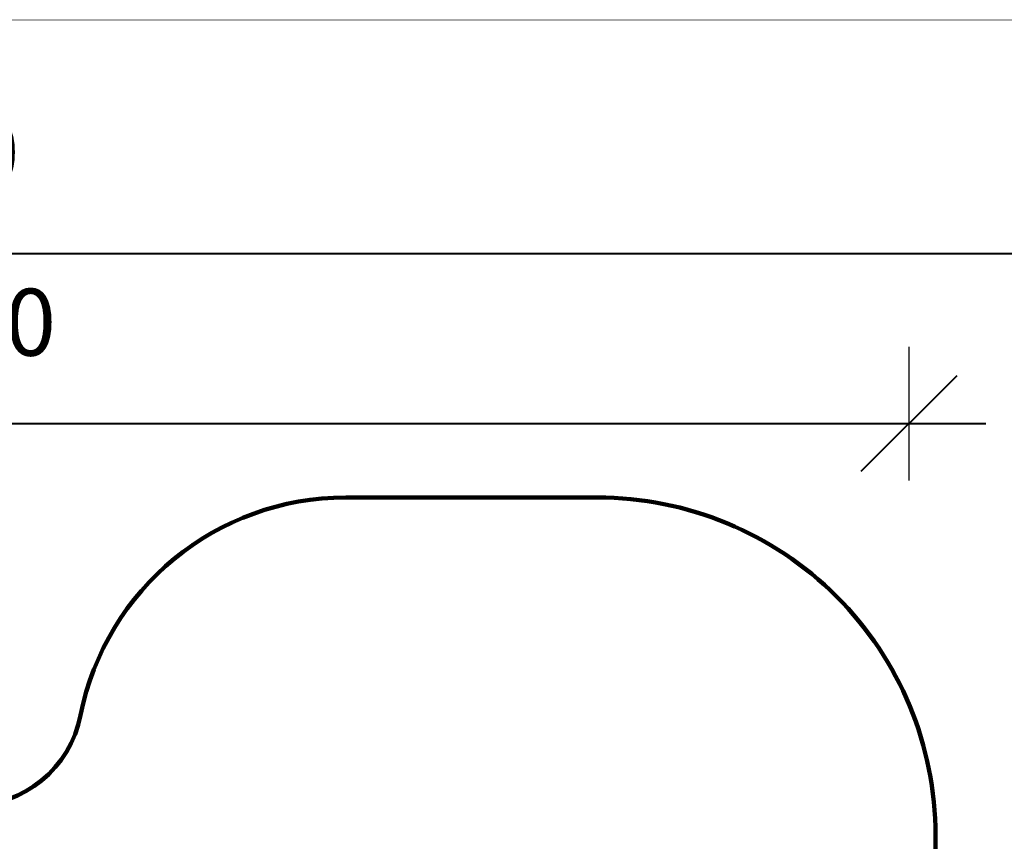
# Model space of a CAD drawing. Units: millimetres. Extents: x 108471 to 126316, y 1893 to 13778.
# Drawn here: x 118093 to 122463, y 10132 to 13778 of the extents above; entities that cross this region are included whole.
import ezdxf

# ---------------------------------------------------------------- set-up
doc = ezdxf.new("R2010")
doc.units = ezdxf.units.MM
doc.layers.add('frame', color=7, linetype='Continuous', plot=False)
doc.layers.add('QITELE', color=7, linetype='Continuous')
doc.dimstyles.new('Qitele', dxfattribs={"dimscale": 85, "dimtxt": 4, "dimasz": 5, "dimexe": 4, "dimexo": 0, "dimgap": 3, "dimtad": 1, "dimdec": 0, "dimrnd": 10, "dimzin": 1, "dimtxsty": 'Standard', "dimblk": 'OBLIQUE', "dimcen": 5, "dimdle": 4, "dimclrd": 256, "dimclre": 256, "dimclrt": 256, "dimadec": 0, "dimazin": 0, "dimtfac": 1, "dimtdec": 0, "dimtmove": 0, "dimatfit": 3, "dimldrblk": 'OBLIQUE', "dimfxl": 6, "dimfxlon": 1, "dimlwd": 40, "dimlwe": 30, "dimarcsym": 0})

# ---------------------------------------------------------------- blocks, each defined once
blk = doc.blocks.new('_Oblique')
at = {"color": 0, "linetype": 'ByBlock', "lineweight": -2}
blk.add_line((-0.5, -0.5), (0.5, 0.5), dxfattribs=at)
blk = doc.blocks.new('*D161')
at = {"lineweight": 30, "transparency": 16777216}
for p, q in [((113566.8, 11733.5), (113566.8, 12326.7)), ((122041.1, 11733.5), (122041.1, 12326.7))]:
    blk.add_line(p, q, dxfattribs=at)
at = {"lineweight": 40, "transparency": 16777216}
blk.add_line((113226.8, 11986.7), (122381.1, 11986.7), dxfattribs=at)
at = {"layer": 'Defpoints', "color": 0, "transparency": 16777216}
for p in [(122041.1, 11986.7), (113566.8, 11733.5), (122041.1, 11733.5)]:
    blk.add_point(p, dxfattribs=at)
at = {"lineweight": 40, "transparency": 16777216, "xscale": 425, "yscale": 425, "zscale": 425, "rotation": 180}
blk.add_blockref('_Oblique', (113566.8, 11986.7), dxfattribs=at)
at = {"lineweight": 40, "transparency": 16777216, "xscale": 425, "yscale": 425, "zscale": 425}
blk.add_blockref('_Oblique', (122041.1, 11986.7), dxfattribs=at)
at = {"transparency": 16777216, "insert": (117804, 12397.1), "char_height": 297.5, "attachment_point": 5}
blk.add_mtext('8500', dxfattribs=at)
blk = doc.blocks.new('*D158')
at = {"lineweight": 30, "transparency": 16777216}
for p, q in [((111429, 12376.4), (111429, 13080.4)), ((123628.7, 12376.4), (123628.7, 13080.4))]:
    blk.add_line(p, q, dxfattribs=at)
at = {"lineweight": 40, "transparency": 16777216}
blk.add_line((111089, 12740.4), (123968.7, 12740.4), dxfattribs=at)
at = {"layer": 'Defpoints', "color": 0, "transparency": 16777216}
for p in [(123628.7, 12740.4), (111429, 12376.4), (123628.7, 12376.4)]:
    blk.add_point(p, dxfattribs=at)
at = {"lineweight": 40, "transparency": 16777216, "xscale": 425, "yscale": 425, "zscale": 425, "rotation": 180}
blk.add_blockref('_Oblique', (111429, 12740.4), dxfattribs=at)
at = {"lineweight": 40, "transparency": 16777216, "xscale": 425, "yscale": 425, "zscale": 425}
blk.add_blockref('_Oblique', (123628.7, 12740.4), dxfattribs=at)
at = {"transparency": 16777216, "insert": (117528.8, 13150.8), "char_height": 297.5, "attachment_point": 5}
blk.add_mtext('12200', dxfattribs=at)

msp = doc.modelspace()

# ---------------------------------------------------------------- linework, layer by layer
at = {"layer": 'frame', "const_width": 2.8}
msp.add_lwpolyline([(108472.6, 13777.1), (126314.9, 13777.1), (126314.9, 1894.1), (108472.6, 1894.1)], close=True, dxfattribs=at)
at = {"layer": 'QITELE', "color": 60, "lineweight": 211, "true_color": 0xaff425}
msp.add_lwpolyline([(117873.1, 10288.1, 0.358044), (118363.5, 10690.9, -0.358044), (119540.7, 11657.8), (120657.8, 11657.8, -0.414214), (122157.8, 10157.8), (122157.8, 9738.7, 0.414214), (122357.8, 9538.7), (122428.7, 9538.7, -0.414214), (123628.7, 8338.7), (123628.7, 6790.8, -0.414214), (122128.7, 5290.8), (120663.1, 5290.8, 0.477214), (120174.1, 4686.4, -0.281735), (119826.9, 3701.8), (118731, 2810.9, -0.406995), (116644.6, 3000.3)], format="xyb", dxfattribs=at)

# ---------------------------------------------------------------- dimensions: what is measured, and where the dimension line sits
dim = msp.add_linear_dim(base=(123628.7, 12740.4), p1=(111429, 12376.4), p2=(123628.7, 12376.4), dimstyle='Qitele', override={"dimtxt": 3.5})
dim.commit()
dim.dimension.update_dxf_attribs({"geometry": '*D158', "text_midpoint": (117528.8, 13150.8)})
dim = msp.add_linear_dim(base=(122041.1, 11986.7), p1=(113566.8, 11733.5), p2=(122041.1, 11733.5), text='8500', dimstyle='Qitele', override={"dimtxt": 3.5})
dim.commit()
dim.dimension.update_dxf_attribs({"geometry": '*D161', "text_midpoint": (117804, 12397.1)})

doc.saveas('drawing.dxf')
